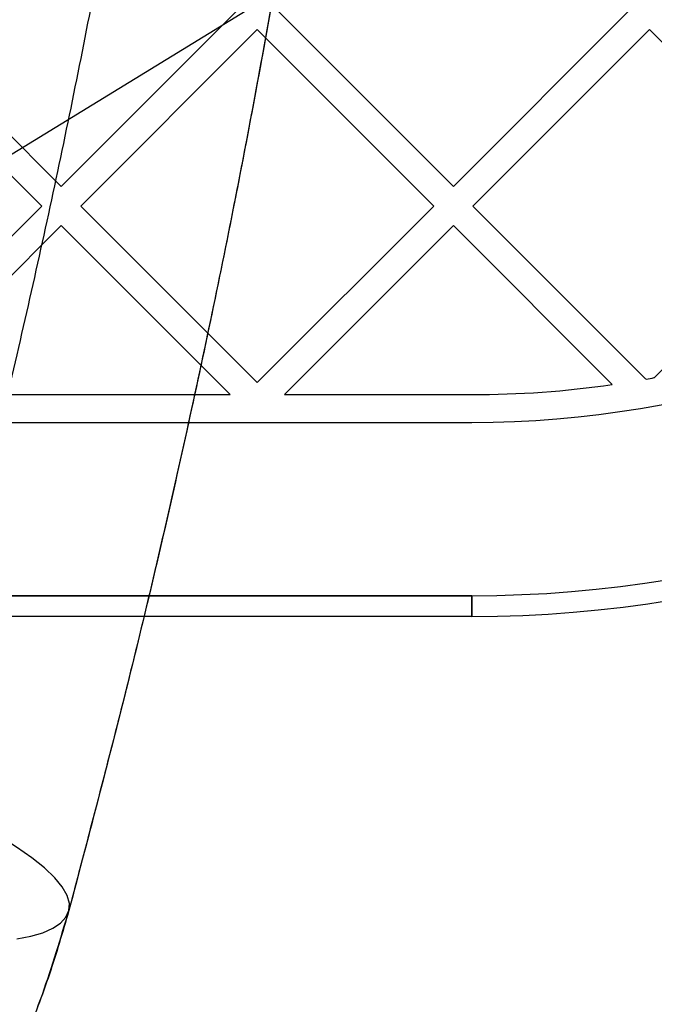
# Model space of a CAD drawing. Units: millimetres. Extents: x 19251 to 23470, y 25564 to 31089.
# Drawn here: x 21730 to 21822, y 28534 to 28676 of the extents above; entities that cross this region are included whole.
import ezdxf

# ---------------------------------------------------------------- set-up
doc = ezdxf.new("R2010")
doc.units = ezdxf.units.MM
doc.header["$LTSCALE"] = 200
doc.layers.add('OTWORY_MONTAŻOWE', color=1, linetype='Continuous')

msp = doc.modelspace()

# ---------------------------------------------------------------- linework, layer by layer
at = {"color": 7, "linetype": 'Continuous', "lineweight": 25}
for p, q in [((21710.57, 28677.18), (21736.03, 28651.72)), ((21736.03, 28651.72), (21761.48, 28677.18)), ((21767.14, 28677.18), (21792.6, 28651.72)), ((21792.6, 28651.72), (21818.05, 28677.18)), ((21707.74, 28674.35), (21733.2, 28648.89)), ((21738.86, 28648.89), (21764.31, 28674.35)), ((21764.31, 28674.35), (21789.77, 28648.89)), ((21795.43, 28648.89), (21820.88, 28674.35)), ((21820.88, 28674.35), (21846.34, 28648.89)), ((21707.74, 28623.44), (21733.2, 28648.89)), ((21738.86, 28648.89), (21764.31, 28623.44)), ((21764.31, 28623.44), (21789.77, 28648.89)), ((21795.43, 28648.89), (21820.39, 28623.93)), ((21821.59, 28624.14), (21846.34, 28648.89)), ((21711.67, 28621.7), (21736.03, 28646.06)), ((21736.03, 28646.06), (21760.39, 28621.7)), ((21768.24, 28621.7), (21792.6, 28646.06)), ((21792.6, 28646.06), (21815.52, 28623.14)), ((21711.67, 28621.7), (21760.39, 28621.7)), ((21768.24, 28621.7), (21795.27, 28621.7)), ((21687.74, 28617.7), (21795.27, 28617.7)), ((21795.27, 28592.7), (21664.22, 28592.7)), ((21693.26, 28592.7), (21795.27, 28592.7)), ((21795.27, 28589.7), (21795.27, 28592.7)), ((21795.27, 28592.7), (21795.27, 28589.7)), ((21795.27, 28589.7), (21664.22, 28589.7))]:
    msp.add_line(p, q, dxfattribs=at)
at = {"color": 7, "linetype": 'Continuous', "lineweight": 25, "flags": 128}
for points in [[(21737.13, 28547.31), (21737.2, 28548.34), (21736.88, 28549.48), (21736.17, 28550.71), (21735.08, 28552.03), (21733.6, 28553.44), (21731.76, 28554.91), (21729.55, 28556.46), (21726.98, 28558.06), (21724.08, 28559.72), (21720.86, 28561.42), (21717.32, 28563.15), (21713.5, 28564.91)], [(21729.61, 28543.21), (21731.64, 28543.6), (21733.37, 28544.11), (21734.8, 28544.75), (21735.91, 28545.49), (21736.69, 28546.35), (21737.13, 28547.31)]]:
    msp.add_lwpolyline(points, dxfattribs=at)
at = {"color": 7, "linetype": 'Continuous', "lineweight": 25}
for radius, start, end in [(175, 270, 58.9597), (175, 270, 58.9597), (172, 270, 58.9597), (172, 270, 58.9597), (147, 270, 58.9597), (147, 270, 58.9597), (143, 280.1178, 280.6062), (143, 280.1178, 280.6062), (143, 270, 278.1399), (143, 270, 278.1399)]:
    msp.add_arc((21795.27, 28764.7), radius, start, end, dxfattribs=at)
for points, knots in [([(21737.13, 29332.09), (21739.87, 29321.74), (21745.3, 29301.19), (21752.57, 29270.36), (21759.21, 29239.51), (21765.19, 29208.52), (21770.52, 29177.37), (21775.2, 29146.15), (21779.35, 29113.76), (21782.91, 29080.16), (21785.77, 29045.37), (21787.83, 29010.44), (21789.08, 28975.35), (21789.51, 28939.49), (21789.06, 28902.86), (21787.68, 28865.51), (21785.38, 28828.34), (21782.16, 28791.3), (21778.04, 28754.52), (21773.12, 28718.59), (21767.45, 28683.48), (21761.12, 28649.29), (21753.98, 28615.25), (21746.09, 28581.29), (21740.13, 28558.71), (21737.13, 28547.31)], [0, 0, 0, 0, 0.040839, 0.080983, 0.120437, 0.160652, 0.200577, 0.240025, 0.279926, 0.323793, 0.367316, 0.411341, 0.455383, 0.499313, 0.546113, 0.593042, 0.6398, 0.686201, 0.732995, 0.779321, 0.823096, 0.867457, 0.910993, 0.955075, 1, 1, 1, 1]), ([(21737.13, 29332.09), (21739.83, 29321.89), (21745.18, 29301.67), (21752.38, 29271.2), (21758.98, 29240.61), (21764.96, 29209.79), (21770.31, 29178.73), (21775.01, 29147.49), (21779.21, 29114.97), (21782.82, 29081.13), (21785.73, 29046.03), (21787.82, 29010.74), (21789.08, 28975.26), (21789.49, 28940.93), (21789.14, 28907.77), (21788.11, 28875.76), (21786.41, 28843.86), (21784.03, 28812.07), (21780.99, 28780.36), (21777.27, 28748.77), (21772.75, 28716.25), (21767.33, 28682.76), (21760.95, 28648.42), (21753.78, 28614.34), (21745.92, 28580.62), (21740.06, 28558.43), (21737.13, 28547.31)], [0, 0, 0, 0, 0.040781, 0.080866, 0.120271, 0.1605, 0.200417, 0.239834, 0.279859, 0.323881, 0.367528, 0.411698, 0.455867, 0.499918, 0.539626, 0.579427, 0.619344, 0.658885, 0.698641, 0.738716, 0.778454, 0.822473, 0.867116, 0.911291, 0.955542, 1, 1, 1, 1]), ([(21713.5, 29314.5), (21716.62, 29303.13), (21722.84, 29280.46), (21731.09, 29246.13), (21738.51, 29211.65), (21745.02, 29177.02), (21750.65, 29142.22), (21755.31, 29107.93), (21759.04, 29074.15), (21761.9, 29040.89), (21763.95, 29007.48), (21765.2, 28973.91), (21765.63, 28939.52), (21765.19, 28904.39), (21763.81, 28868.65), (21761.5, 28833.07), (21758.29, 28797.68), (21754.18, 28762.48), (21749.27, 28728.13), (21743.62, 28694.63), (21737.3, 28661.94), (21730.19, 28629.41), (21722.33, 28597.02), (21716.45, 28575.62), (21713.5, 28564.91)], [0, 0, 0, 0, 0.0470571, 0.0938993, 0.1405653, 0.1870951, 0.23353, 0.2799132, 0.3236391, 0.367398, 0.4112303, 0.455178, 0.4992844, 0.5462441, 0.5930815, 0.6397669, 0.6863515, 0.7328842, 0.7794121, 0.8233175, 0.8672949, 0.9113789, 0.9556032, 1, 1, 1, 1]), ([(21700.42, 28482.52), (21703.23, 28485.59), (21708.82, 28491.68), (21716.22, 28501.68), (21722.87, 28512.25), (21728.61, 28523.43), (21733.51, 28535.13), (21735.92, 28543.25), (21737.13, 28547.31)], [0, 0, 0, 0, 0.168243, 0.334298, 0.499026, 0.666639, 0.833369, 1, 1, 1, 1]), ([(21737.13, 28547.31), (21736.23, 28544.22), (21734.41, 28537.99), (21730.99, 28529.04), (21727.06, 28520.33), (21722.16, 28511.11), (21716.07, 28501.45), (21708.7, 28491.54), (21703.19, 28485.54), (21700.42, 28482.52)], [0, 0, 0, 0, 0.123512, 0.249751, 0.372306, 0.498274, 0.663641, 0.830585, 1, 1, 1, 1])]:
    msp.add_open_spline(points, degree=3, knots=knots, dxfattribs=at)
at = {"layer": 'OTWORY_MONTAŻOWE'}
msp.add_line((21620.27, 28589.7), (21905.27, 28764.7), dxfattribs=at)
msp.add_arc((21905.27, 28764.7), 200, 301.5514, 121.5514, dxfattribs=at)

doc.saveas('drawing.dxf')
